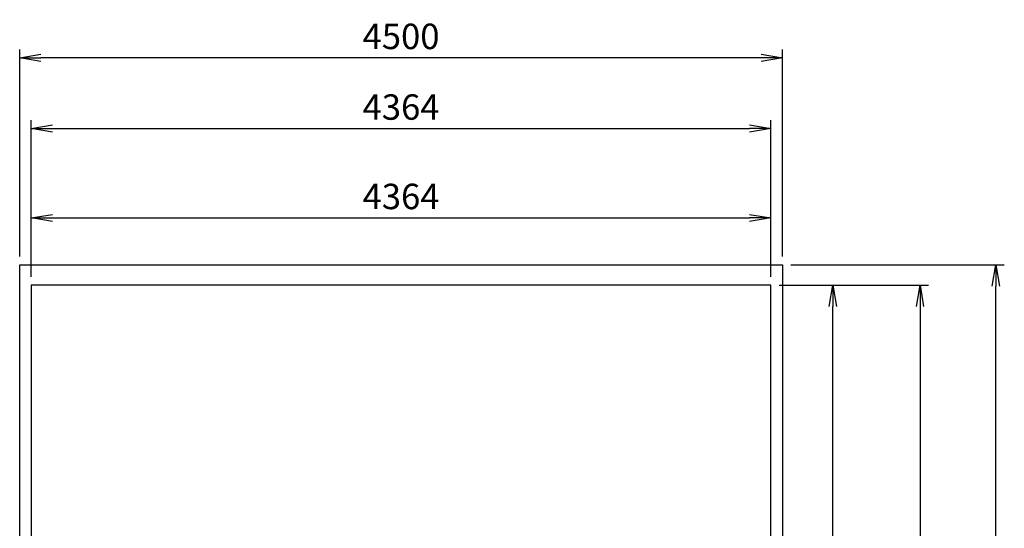
# Model space of a CAD drawing. Extents: x -70 to 5739, y -743 to 5826.
# Drawn here: x -70 to 5739, y 2826 to 5826 of the extents above; entities that cross this region are included whole.
import ezdxf

# ---------------------------------------------------------------- set-up
doc = ezdxf.new("R2010")
doc.units = 0
doc.header["$MEASUREMENT"] = 0
doc.layers.get('0').update_dxf_attribs({"linetype": 'CONTINUOUS'})
doc.layers.get('DEFPOINTS').update_dxf_attribs({"linetype": 'CONTINUOUS'})
for name, color, linetype in [('NIJHA_0_maatvoering', 4, 'CONTINUOUS'), ('NIJHA_vald_ kg_maatvoering', 4, 'CONTINUOUS'), ('NIJHA_vald_kg_groen', 3, 'CONTINUOUS'), ('NIJHA_vald_rt_maatvoering', 4, 'CONTINUOUS'), ('NIJHA_vald_rt_zwart', 7, 'CONTINUOUS'), ('NIJHA_valzone', 2, 'CONTINUOUS'), ('NIJHA_veiligheidsgebied', 1, 'CONTINUOUS')]:
    doc.layers.add(name, color=color, linetype=linetype)
doc.styles.add('NIJHA_algemeen', font='arial.ttf')
doc.dimstyles.new('NIJHA_1op100', dxfattribs={"dimscale": 100, "dimtxt": 2, "dimasz": 1.75, "dimexe": 0.5, "dimexo": 0.5, "dimgap": 0.75, "dimtad": 1, "dimdec": 0, "dimlfac": -1, "dimzin": 9, "dimdsep": 46, "dimtxsty": 'NIJHA_algemeen', "dimblk1": 'OPEN', "dimblk2": 'OPEN', "dimsah": 1, "dimcen": -1.5, "dimclrt": 256, "dimadec": 0, "dimazin": 0, "dimtfac": 1, "dimtdec": 0, "dimtix": 1, "dimtmove": 0, "dimatfit": 3, "dimldrblk": 'OPEN', "dimfxl": 0, "dimtolj": 1, "dimtzin": 9, "dimarcsym": 0})

# ---------------------------------------------------------------- blocks, each defined once
blk = doc.blocks.new('_OPEN')
at = {"color": 0, "linetype": 'ByBlock'}
for p, q in [((-1, 0.167), (0, 0)), ((0, 0), (-1, -0.167)), ((0, 0), (-1, 0))]:
    blk.add_line(p, q, dxfattribs=at)
blk = doc.blocks.new('*D1')
at = {"layer": 'DEFPOINTS', "color": 0}
for p in [(4361.6, 4657), (-2, 4260.3), (4361.6, 4260.3)]:
    blk.add_point(p, dxfattribs=at)
at = {"layer": 'NIJHA_0_maatvoering', "color": 0, "lineweight": -2}
for p, q in [((-2, 4310.3), (-2, 4707)), ((4361.6, 4310.3), (4361.6, 4707)), ((123, 4657), (4236.6, 4657))]:
    blk.add_line(p, q, dxfattribs=at)
at = {"layer": 'NIJHA_0_maatvoering', "color": 0, "lineweight": -2, "xscale": 125, "yscale": 125, "zscale": 125, "rotation": 180}
blk.add_blockref('_OPEN', (-2, 4657), dxfattribs=at)
at = {"layer": 'NIJHA_0_maatvoering', "color": 0, "lineweight": -2, "xscale": 125, "yscale": 125, "zscale": 125}
blk.add_blockref('_OPEN', (4361.6, 4657), dxfattribs=at)
at = {"layer": 'NIJHA_0_maatvoering', "insert": (2179.8, 4783.6), "char_height": 150, "attachment_point": 5, "style": 'NIJHA_algemeen'}
blk.add_mtext('\\A1;4364', dxfattribs=at)
blk = doc.blocks.new('*D2')
at = {"layer": 'DEFPOINTS', "color": 0}
for p in [(4361.6, 4260.3), (4727.3, 4260.3), (4361.6, 0)]:
    blk.add_point(p, dxfattribs=at)
at = {"layer": 'NIJHA_0_maatvoering', "color": 0, "lineweight": -2}
for p, q in [((4411.6, 4260.3), (4777.3, 4260.3)), ((4727.3, 125), (4727.3, 4135.3)), ((4411.6, 0), (4777.3, 0))]:
    blk.add_line(p, q, dxfattribs=at)
at = {"layer": 'NIJHA_0_maatvoering', "color": 0, "lineweight": -2, "xscale": 125, "yscale": 125, "zscale": 125}
for p, rotation in [((4727.3, 4260.3), 90), ((4727.3, 0), 270)]:
    blk.add_blockref('_OPEN', p, dxfattribs=dict(at, rotation=rotation))
at = {"layer": 'NIJHA_0_maatvoering', "insert": (4600.7, 2130.2), "char_height": 150, "attachment_point": 5, "rotation": 90, "style": 'NIJHA_algemeen'}
blk.add_mtext('\\A1;4260', dxfattribs=at)
blk = doc.blocks.new('*D3')
at = {"layer": 'DEFPOINTS', "color": 0}
for p in [(4361.6, 5184.5), (-2, 4260.3), (4361.6, 4260.3)]:
    blk.add_point(p, dxfattribs=at)
at = {"layer": 'NIJHA_vald_ kg_maatvoering', "color": 0, "lineweight": -2}
for p, q in [((-2, 4310.3), (-2, 5234.5)), ((4361.6, 4310.3), (4361.6, 5234.5)), ((123, 5184.5), (4236.6, 5184.5))]:
    blk.add_line(p, q, dxfattribs=at)
at = {"layer": 'NIJHA_vald_ kg_maatvoering', "color": 0, "lineweight": -2, "xscale": 125, "yscale": 125, "zscale": 125, "rotation": 180}
blk.add_blockref('_OPEN', (-2, 5184.5), dxfattribs=at)
at = {"layer": 'NIJHA_vald_ kg_maatvoering', "color": 0, "lineweight": -2, "xscale": 125, "yscale": 125, "zscale": 125}
blk.add_blockref('_OPEN', (4361.6, 5184.5), dxfattribs=at)
at = {"layer": 'NIJHA_vald_ kg_maatvoering', "insert": (2179.8, 5311.1), "char_height": 150, "attachment_point": 5, "style": 'NIJHA_algemeen'}
blk.add_mtext('\\A1;4364', dxfattribs=at)
blk = doc.blocks.new('*D4')
at = {"layer": 'DEFPOINTS', "color": 0}
for p in [(4361.6, 4260.3), (4361.6, 0), (5241.8, 0)]:
    blk.add_point(p, dxfattribs=at)
at = {"layer": 'NIJHA_vald_ kg_maatvoering', "color": 0, "lineweight": -2}
for p, q in [((4411.6, 4260.3), (5291.8, 4260.3)), ((5241.8, 4135.3), (5241.8, 125)), ((4411.6, 0), (5291.8, 0))]:
    blk.add_line(p, q, dxfattribs=at)
at = {"layer": 'NIJHA_vald_ kg_maatvoering', "color": 0, "lineweight": -2, "xscale": 125, "yscale": 125, "zscale": 125}
for p, rotation in [((5241.8, 4260.3), 90), ((5241.8, 0), 270)]:
    blk.add_blockref('_OPEN', p, dxfattribs=dict(at, rotation=rotation))
at = {"layer": 'NIJHA_vald_ kg_maatvoering', "insert": (5115.3, 2130.2), "char_height": 150, "attachment_point": 5, "rotation": 90, "style": 'NIJHA_algemeen'}
blk.add_mtext('\\A1;4260', dxfattribs=at)
blk = doc.blocks.new('*D28')
at = {"layer": 'DEFPOINTS', "color": 0}
for p in [(4429.8, 4380.2), (5689.2, 4380.2), (4429.8, -119.8)]:
    blk.add_point(p, dxfattribs=at)
at = {"layer": 'NIJHA_vald_rt_maatvoering', "color": 0, "lineweight": -2}
for p, q in [((4479.8, 4380.2), (5739.2, 4380.2)), ((5689.2, 5.2), (5689.2, 4255.2)), ((4479.8, -119.8), (5739.2, -119.8))]:
    blk.add_line(p, q, dxfattribs=at)
at = {"layer": 'NIJHA_vald_rt_maatvoering', "color": 0, "lineweight": -2, "xscale": 125, "yscale": 125, "zscale": 125}
for p, rotation in [((5689.2, 4380.2), 90), ((5689.2, -119.8), 270)]:
    blk.add_blockref('_OPEN', p, dxfattribs=dict(at, rotation=rotation))
at = {"layer": 'NIJHA_vald_rt_maatvoering', "insert": (5562.6, 2130.2), "char_height": 150, "attachment_point": 5, "rotation": 90, "style": 'NIJHA_algemeen'}
blk.add_mtext('\\A1;4500', dxfattribs=at)
blk = doc.blocks.new('*D29')
at = {"layer": 'DEFPOINTS', "color": 0}
for p in [(-70.2, 5601.3), (-70.2, 4380.2), (4429.8, 4380.2)]:
    blk.add_point(p, dxfattribs=at)
at = {"layer": 'NIJHA_vald_rt_maatvoering', "color": 0, "lineweight": -2}
for p, q in [((-70.2, 4430.2), (-70.2, 5651.3)), ((4429.8, 4430.2), (4429.8, 5651.3)), ((4304.8, 5601.3), (54.8, 5601.3))]:
    blk.add_line(p, q, dxfattribs=at)
at = {"layer": 'NIJHA_vald_rt_maatvoering', "color": 0, "lineweight": -2, "xscale": 125, "yscale": 125, "zscale": 125, "rotation": 180}
blk.add_blockref('_OPEN', (-70.2, 5601.3), dxfattribs=at)
at = {"layer": 'NIJHA_vald_rt_maatvoering', "color": 0, "lineweight": -2, "xscale": 125, "yscale": 125, "zscale": 125}
blk.add_blockref('_OPEN', (4429.8, 5601.3), dxfattribs=at)
at = {"layer": 'NIJHA_vald_rt_maatvoering', "insert": (2179.8, 5727.8), "char_height": 150, "attachment_point": 5, "style": 'NIJHA_algemeen'}
blk.add_mtext('\\A1;4500', dxfattribs=at)

msp = doc.modelspace()

# ---------------------------------------------------------------- linework, layer by layer
at = {"layer": 'NIJHA_vald_kg_groen'}
msp.add_lwpolyline([(-2, 0), (4361.6, 0), (4361.6, 4260.3), (-2, 4260.3)], close=True, dxfattribs=at)
at = {"layer": 'NIJHA_vald_rt_zwart'}
msp.add_lwpolyline([(-70.2, 4380.2), (4429.8, 4380.2), (4429.8, -119.8), (-70.2, -119.8)], close=True, dxfattribs=at)
at = {"layer": 'NIJHA_valzone'}
msp.add_lwpolyline([(4361.6, 0), (4361.6, 4260.3), (-2, 4260.3), (-2, 0)], close=True, dxfattribs=at)
at = {"layer": 'NIJHA_veiligheidsgebied'}
msp.add_lwpolyline([(4361.6, 0), (4361.6, 4260.3), (-2, 4260.3), (-2, 0)], close=True, dxfattribs=at)

# ---------------------------------------------------------------- dimensions: what is measured, and where the dimension line sits
at = {"layer": 'NIJHA_0_maatvoering'}
dim = msp.add_linear_dim(base=(4361.6, 4657), p1=(-2, 4260.3), p2=(4361.6, 4260.3), dimstyle='NIJHA_1op100', override={"dimtxt": 1.5, "dimasz": 1.25, "dimgap": 0.5}, dxfattribs=at)
dim.commit()
dim.dimension.update_dxf_attribs({"geometry": '*D1', "text_midpoint": (2179.8, 4783.6)})
dim = msp.add_linear_dim(base=(4727.3, 4260.3), p1=(4361.6, 0), p2=(4361.6, 4260.3), angle=90, dimstyle='NIJHA_1op100', override={"dimtxt": 1.5, "dimasz": 1.25, "dimgap": 0.5}, dxfattribs=at)
dim.commit()
dim.dimension.update_dxf_attribs({"geometry": '*D2', "text_midpoint": (4600.7, 2130.2)})
at = {"layer": 'NIJHA_vald_ kg_maatvoering'}
dim = msp.add_linear_dim(base=(4361.6, 5184.5), p1=(-2, 4260.3), p2=(4361.6, 4260.3), dimstyle='NIJHA_1op100', override={"dimtxt": 1.5, "dimasz": 1.25, "dimgap": 0.5}, dxfattribs=at)
dim.commit()
dim.dimension.update_dxf_attribs({"geometry": '*D3', "text_midpoint": (2179.8, 5311.1)})
dim = msp.add_linear_dim(base=(5241.8, 0), p1=(4361.6, 4260.3), p2=(4361.6, 0), angle=90, dimstyle='NIJHA_1op100', override={"dimtxt": 1.5, "dimasz": 1.25, "dimgap": 0.5}, dxfattribs=at)
dim.commit()
dim.dimension.update_dxf_attribs({"geometry": '*D4', "text_midpoint": (5115.3, 2130.2)})
at = {"layer": 'NIJHA_vald_rt_maatvoering'}
dim = msp.add_linear_dim(base=(-70.2, 5601.3), p1=(4429.8, 4380.2), p2=(-70.2, 4380.2), dimstyle='NIJHA_1op100', override={"dimtxt": 1.5, "dimasz": 1.25, "dimgap": 0.5}, dxfattribs=at)
dim.commit()
dim.dimension.update_dxf_attribs({"geometry": '*D29', "text_midpoint": (2179.8, 5727.8)})
dim = msp.add_linear_dim(base=(5689.2, 4380.2), p1=(4429.8, -119.8), p2=(4429.8, 4380.2), angle=90, dimstyle='NIJHA_1op100', override={"dimtxt": 1.5, "dimasz": 1.25, "dimgap": 0.5}, dxfattribs=at)
dim.commit()
dim.dimension.update_dxf_attribs({"geometry": '*D28', "text_midpoint": (5562.6, 2130.2)})

doc.saveas('drawing.dxf')
